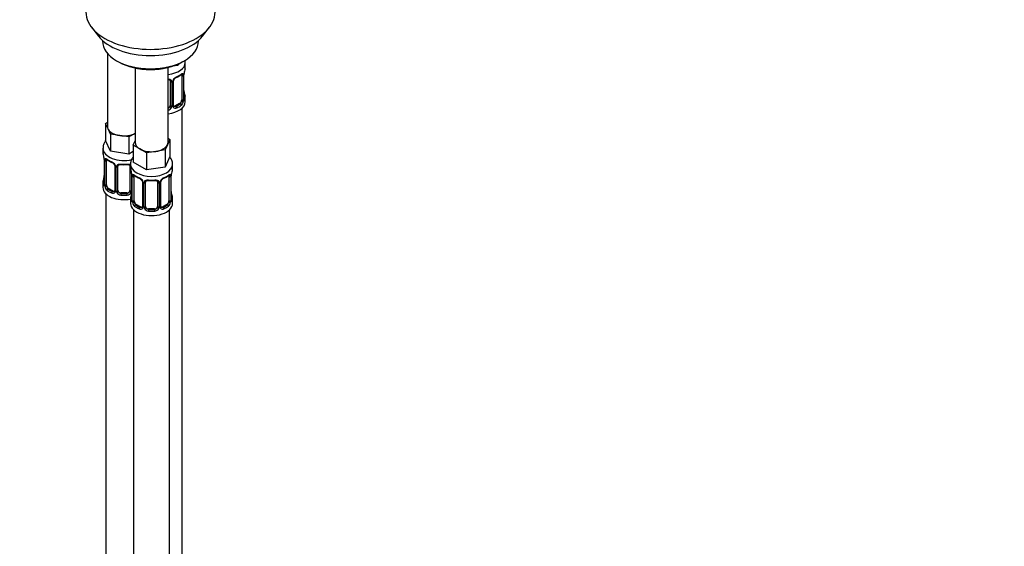
# Model space of a CAD drawing. Units: millimetres. Extents: x 0 to 1457, y 0 to 2758.
# Drawn here: x 1129 to 1457, y 668 to 844 of the extents above; entities that cross this region are included whole.
import ezdxf
from ezdxf import colors
from ezdxf.entities.mleader import LeaderData, LeaderLine
from ezdxf.math import Vec2, Vec3

# ---------------------------------------------------------------- set-up
doc = ezdxf.new("R2010")
doc.units = ezdxf.units.MM
doc.layers.add('DV6_Défaut', color=7, linetype='Continuous')
doc.layers.add('Défaut', color=7, linetype='Continuous')

# ---------------------------------------------------------------- blocks, each defined once
blk = doc.blocks.new('_DOT')
at = {"color": 0}
blk.add_line((0, 0), (-1, 0), dxfattribs=at)
at = {"color": 0, "const_width": 0.333}
blk.add_lwpolyline([(-0.1665, 0, 1), (0.1665, 0, 1)], format="xyb", close=True, dxfattribs=at)
blk = doc.blocks.new('SE5')
at = {"layer": 'DV6_Défaut', "color": 7, "linetype": 'Continuous'}
for p, q in [((1152.51, 841.03), (1154.79, 838.08)), ((1189.48, 838.08), (1191.76, 841.03)), ((1156.13, 836.64), (1156.13, 836.44)), ((1188.13, 836.44), (1188.13, 836.64)), ((1157.79, 832.34), (1157.79, 808.06)), ((1160.82, 829.9), (1161.53, 829.5)), ((1182.74, 829.5), (1183.45, 829.9)), ((1166.99, 827.48), (1166.99, 802.75)), ((1177.99, 802.75), (1177.99, 827.65)), ((1181.22, 828.33), (1179.44, 828.06)), ((1181.45, 828.83), (1181.22, 828.33)), ((1181.22, 828.73), (1181.22, 828.33)), ((1183.73, 827.79), (1183.73, 829.29)), ((1182.53, 824.93), (1182.53, 816.87)), ((1183.14, 825.02), (1183.14, 816.96)), ((1183.25, 817.11), (1183.25, 825.18)), ((1183.28, 817.2), (1183.28, 825.26)), ((1178.73, 823.06), (1178.73, 815)), ((1179.27, 822.88), (1179.27, 814.81)), ((1179.54, 814.88), (1179.54, 822.94)), ((1179.78, 815.09), (1179.78, 823.15)), ((1183.73, 816.23), (1183.73, 817.44)), ((1181.82, 815.64), (1180.41, 814.82)), ((1180.41, 814.82), (1180.64, 814.69)), ((1181.82, 815.64), (1182.05, 815.51)), ((1182.73, 589.24), (1182.73, 814.15)), ((1157.16, 809.01), (1157.79, 809.38)), ((1157.98, 807.24), (1157.16, 809.01)), ((1157.16, 809.01), (1157.16, 803.3)), ((1158.8, 805.47), (1157.98, 807.24)), ((1161.87, 805), (1158.8, 805.47)), ((1158.8, 805.47), (1158.8, 799.75)), ((1164.94, 804.52), (1161.87, 805)), ((1166.99, 805.7), (1164.94, 804.52)), ((1164.94, 804.52), (1164.94, 798.81)), ((1178.62, 803.7), (1177.8, 801.93)), ((1177.99, 804.07), (1178.62, 803.7)), ((1178.62, 803.7), (1178.62, 797.99)), ((1156.29, 800.71), (1156.29, 799.47)), ((1158.8, 799.75), (1157.16, 803.3)), ((1166.35, 801.81), (1166.99, 803.17)), ((1168.6, 800.51), (1166.35, 801.81)), ((1166.35, 801.81), (1166.35, 796.09)), ((1170.84, 799.21), (1168.6, 800.51)), ((1177.8, 801.93), (1176.98, 800.16)), ((1164.94, 798.81), (1158.8, 799.75)), ((1166.35, 799.62), (1164.94, 798.81)), ((1173.91, 799.69), (1170.84, 799.21)), ((1170.84, 799.21), (1170.84, 793.5)), ((1176.98, 800.16), (1173.91, 799.69)), ((1176.98, 800.16), (1176.98, 794.45)), ((1178.62, 797.99), (1176.98, 794.45)), ((1156.74, 796.94), (1156.74, 788.88)), ((1156.77, 796.86), (1156.77, 788.8)), ((1156.88, 788.64), (1156.88, 796.7)), ((1157.5, 788.55), (1157.5, 796.61)), ((1160.24, 794.84), (1160.24, 786.77)), ((1160.48, 794.63), (1160.48, 786.56)), ((1160.75, 786.5), (1160.75, 794.56)), ((1161.29, 786.68), (1161.29, 794.75)), ((1165.29, 794.75), (1165.29, 786.68)), ((1165.49, 795.41), (1165.49, 794.16)), ((1170.84, 793.5), (1166.35, 796.09)), ((1176.98, 794.45), (1170.84, 793.5)), ((1179.49, 794.16), (1179.49, 795.41)), ((1165.84, 792.49), (1165.84, 786.5)), ((1165.94, 791.64), (1165.94, 783.57)), ((1165.96, 791.55), (1165.96, 783.49)), ((1166.08, 783.33), (1166.08, 791.39)), ((1166.69, 783.24), (1166.69, 791.3)), ((1178.28, 791.3), (1178.28, 783.24)), ((1178.9, 791.39), (1178.9, 783.33)), ((1179.01, 783.49), (1179.01, 791.55)), ((1179.04, 783.57), (1179.04, 791.64)), ((1156.29, 789.12), (1156.29, 787.65)), ((1158.2, 787.32), (1157.97, 787.19)), ((1159.62, 786.51), (1158.2, 787.32)), ((1169.43, 789.53), (1169.43, 781.47)), ((1169.67, 789.32), (1169.67, 781.26)), ((1169.94, 781.19), (1169.94, 789.25)), ((1170.49, 781.38), (1170.49, 789.44)), ((1174.49, 789.44), (1174.49, 781.38)), ((1175.03, 789.25), (1175.03, 781.19)), ((1175.3, 781.26), (1175.3, 789.32)), ((1175.54, 781.47), (1175.54, 789.53)), ((1157.29, 785.57), (1157.29, 539.43)), ((1159.62, 786.51), (1159.39, 786.38)), ((1162.29, 785.87), (1162.29, 785.68)), ((1164.29, 785.87), (1162.29, 785.87)), ((1164.29, 785.87), (1164.29, 785.68)), ((1165.49, 783.81), (1165.49, 782.34)), ((1167.4, 782.02), (1167.17, 781.88)), ((1168.81, 781.2), (1167.4, 782.02)), ((1168.81, 781.2), (1168.58, 781.07)), ((1177.58, 782.02), (1176.16, 781.2)), ((1176.16, 781.2), (1176.39, 781.07)), ((1177.58, 782.02), (1177.81, 781.88)), ((1179.49, 782.34), (1179.49, 783.81)), ((1166.49, 780.26), (1166.49, 534.13)), ((1171.49, 780.56), (1171.49, 780.37)), ((1173.49, 780.56), (1171.49, 780.56)), ((1173.49, 780.56), (1173.49, 780.37)), ((1178.49, 534.13), (1178.49, 780.26))]:
    blk.add_line(p, q, dxfattribs=at)
for centre, radius, start, end in [((1197.9, 822.98), 14.86, 163.606, 169.2521), ((1178.49, 822.89), 0.785, 359.1311, 35.0336), ((1180.7, 822.92), 1.16, 151.7186, 178.9861), ((1181.85, 822.23), 2.5, 113.0004, 150.18), ((1180.42, 823.17), 0.637, 148.2169, 181.3161), ((1181.5, 822.65), 1.83, 112.915, 152.2443), ((1178.2, 830.57), 6.74, 292.6229, 307.4473), ((1182.04, 825.06), 1.1, 357.6841, 19.526), ((1186.8, 825.13), 3.55, 170.0079, 179.3454), ((1185.6, 825.28), 2.32, 169.3412, 180.5296), ((1185.75, 819.94), 2.47, 179.6255, 190.7688), ((1180.25, 816.98), 2.89, 348.0493, 359.4931), ((1184.54, 817.07), 1.29, 178.1771, 196.676), ((1184.22, 817.14), 0.943, 176.3843, 194.435), ((1197.9, 822.24), 14.86, 190.7479, 196.394), ((1177.56, 815.19), 1.2, 291.0983, 333.3802), ((1177.64, 815.16), 1.72, 281.6099, 329.7127), ((1178.17, 814.83), 1.1, 330.5042, 359.168), ((1180.32, 814.87), 0.779, 178.9659, 214.7127), ((1180.43, 815.04), 0.972, 219.7872, 297.134), ((1180.05, 815.04), 0.259, 167.3737, 222.5001), ((1180.35, 815.37), 0.735, 240.1149, 292.8078), ((1180.79, 816.73), 2.32, 313.1842, 351.2464), ((1142.12, 794.66), 14.86, 10.7478, 16.3941), ((1154.34, 796.96), 2.4, 359.5596, 10.4285), ((1153.22, 796.82), 3.55, 0.6583, 9.9884), ((1157.99, 796.75), 1.11, 160.4927, 182.2972), ((1161.79, 802.19), 6.66, 232.4688, 247.461), ((1158.18, 793.92), 2.5, 29.8198, 66.9998), ((1158.52, 794.33), 1.83, 27.8649, 67.1365), ((1159.32, 794.61), 1.16, 1.0203, 28.275), ((1161.54, 794.57), 0.785, 144.9712, 180.8641), ((1163.29, 807.22), 11.96, 265.0338, 274.9662), ((1142.12, 793.93), 14.86, 343.6059, 349.2522), ((1154.43, 791.62), 2.32, 349.3395, 0.5286), ((1151.31, 789.36), 14.86, 10.7478, 16.3941), ((1163.54, 791.66), 2.4, 359.5596, 10.4285), ((1162.41, 791.51), 3.55, 0.6583, 9.9884), ((1167.18, 791.44), 1.11, 160.4927, 182.2972), ((1170.98, 796.88), 6.66, 232.4688, 247.461), ((1167.37, 788.61), 2.5, 29.8198, 66.9998), ((1167.71, 789.03), 1.83, 27.8649, 67.1365), ((1177.6, 788.61), 2.5, 113.0004, 150.18), ((1177.26, 789.03), 1.83, 112.915, 152.2443), ((1173.96, 796.94), 6.74, 292.6229, 307.4473), ((1177.79, 791.44), 1.1, 357.6841, 19.526), ((1182.56, 791.51), 3.55, 170.0079, 179.3454), ((1181.35, 791.66), 2.32, 169.3412, 180.5296), ((1193.66, 789.36), 14.86, 163.606, 169.2521), ((1155.75, 788.83), 0.997, 345.8592, 2.9074), ((1155.48, 788.75), 1.29, 343.3385, 1.8084), ((1159.78, 788.66), 2.89, 180.5093, 191.9483), ((1159.24, 788.42), 2.32, 188.7542, 226.8152), ((1168.51, 789.3), 1.16, 1.0203, 28.275), ((1170.73, 789.27), 0.785, 144.9712, 180.8641), ((1172.49, 801.91), 11.96, 265.0338, 274.9662), ((1174.24, 789.27), 0.785, 359.1311, 35.0336), ((1176.46, 789.3), 1.16, 151.7186, 178.9861), ((1176.18, 789.55), 0.637, 148.2169, 181.3161), ((1159.59, 786.73), 0.972, 242.8666, 320.2121), ((1159.67, 787.07), 0.746, 247.8303, 300.0834), ((1159.7, 786.55), 0.779, 325.2937, 1.0277), ((1161.85, 786.51), 1.1, 180.837, 209.4908), ((1162.38, 786.84), 1.72, 210.2871, 265.0453), ((1162.47, 786.88), 1.21, 206.8319, 261.5389), ((1164.12, 786.87), 1.2, 278.249, 333.3802), ((1164.21, 786.84), 1.72, 274.9548, 329.7127), ((1151.31, 788.62), 14.86, 343.6059, 349.2522), ((1164.74, 786.51), 1.1, 330.5042, 359.168), ((1163.62, 786.32), 2.32, 349.3395, 0.5286), ((1181.5, 786.32), 2.47, 179.6255, 190.7688), ((1193.66, 788.62), 14.86, 190.7479, 196.394), ((1164.94, 783.53), 0.997, 345.8592, 2.9074), ((1164.67, 783.45), 1.29, 343.3385, 1.8084), ((1168.97, 783.36), 2.89, 180.5093, 191.9483), ((1168.43, 783.11), 2.32, 188.7542, 226.8152), ((1168.79, 781.42), 0.972, 242.8666, 320.2121), ((1168.86, 781.76), 0.746, 247.8303, 300.0834), ((1168.89, 781.24), 0.779, 325.2937, 1.0277), ((1171.04, 781.21), 1.1, 180.837, 209.4908), ((1171.57, 781.54), 1.72, 210.2871, 265.0453), ((1171.66, 781.57), 1.21, 206.8319, 261.5389), ((1173.31, 781.56), 1.2, 278.249, 333.3802), ((1173.4, 781.54), 1.72, 274.9548, 329.7127), ((1173.93, 781.21), 1.1, 330.5042, 359.168), ((1176.08, 781.24), 0.779, 178.9659, 214.7127), ((1176.19, 781.42), 0.972, 219.7872, 297.134), ((1175.8, 781.42), 0.259, 167.3737, 222.5001), ((1176.11, 781.75), 0.735, 240.1149, 292.8078), ((1176.54, 783.11), 2.32, 313.1842, 351.2464), ((1176, 783.36), 2.89, 348.0493, 359.4931), ((1180.3, 783.45), 1.29, 178.1771, 196.676), ((1179.98, 783.52), 0.943, 176.3843, 194.435)]:
    blk.add_arc(centre, radius, start, end, dxfattribs=at)
for centre, major_axis, ratio, start_param, end_param in [((1172.13, 846.09), (-21.5, 0), 0.57735, 0, 3.141593), ((1172.13, 842.56), (19, 0), 0.57735, 3.562127, 5.862651), ((1172.13, 836.44), (16, 0), 0.57735, 3.141593, 6.283185), ((1172.13, 835.62), (-15, 0), 0.57735, 0.785398, 2.356194), ((1176.73, 829.29), (-7, 0), 0.57735, 1.751399, 3.142955), ((1176.73, 827.79), (-7, 0), 0.57735, 2.989492, 3.141593), ((1178.99, 823.56), (0.332, 0.222), 0.641506, 3.147423, 4.695758), ((1179.51, 823.68), (-0.359, 0.176), 0.358003, 2.226125, 3.164797), ((1180.64, 824.71), (-0.156, 0.368), 0.483207, 3.142095, 3.992305), ((1180.64, 824.71), (-0.156, 0.368), 0.483207, 3.119527, 3.142095), ((1176.73, 827.79), (7, 0), 0.57735, 5.345686, 5.649888), ((1182.05, 825.53), (-0.247, 0.314), 0.658162, 3.141007, 3.838456), ((1181.82, 824.52), (-0.5, -0.866), 0.57735, 2.802707, 2.980868), ((1182.71, 825.53), (-0.373, -0.146), 0.85055, 0.542333, 2.42751), ((1181.82, 824.52), (0.5, 0.866), 0.57735, 5.497787, 5.9443), ((1182.77, 825.11), (-0.4, 0), 0.57735, 0.912181, 2.727841), ((1182.88, 825.26), (-0.4, 0), 0.57735, 2.769946, 3.154683), ((1182.93, 825.83), (-0.395, 0.063), 0.166114, 2.853764, 3.18088), ((1179.13, 823.09), (-0.4, 0), 0.57735, 0.126783, 1.942443), ((1179.38, 823.15), (-0.4, 0), 0.57735, 1.984548, 3.149748), ((1181.82, 816.46), (0.5, 0.866), 0.57735, 5.051274, 5.497787), ((1182.77, 817.05), (0.4, 0), 0.57735, 4.053773, 5.869434), ((1182.88, 817.2), (-0.4, 0), 0.57735, 2.769946, 3.141593), ((1183.25, 816.86), (0.387, -0.103), 0.80707, 0.211083, 1.781879), ((1182.93, 819.39), (-0.395, -0.063), 0.166114, 2.62932, 3.429422), ((1183.25, 818.01), (-0.387, -0.103), 0.80707, 2.93051, 4.436462), ((1176.73, 817.76), (-6.6, 0), 0.57735, 3.017713, 3.265472), ((1182.93, 816.78), (-0.381, -0.123), 0.86268, 2.555043, 3.150803), ((1176.73, 817.44), (-7, 0), 0.57735, 2.989492, 3.293694), ((1176.73, 816.23), (-7, 0), 0.57735, 1.751399, 3.141593), ((1177.73, 815), (1, 0), 0.816497, 4.972677, 5.836672), ((1177.73, 815), (1, 0), 0.816497, 5.836672, 6.283185), ((1178.99, 814.51), (0.355, -0.185), 0.387288, 3.415419, 5.300595), ((1179.13, 815.03), (0.4, 0), 0.57735, 3.268375, 5.084035), ((1179.38, 815.09), (-0.4, 0), 0.57735, 1.984548, 3.141593), ((1179.51, 814.63), (-0.333, -0.222), 0.670791, 1.631109, 3.169381), ((1180.41, 815.64), (0.5, 0.866), 0.57735, 3.170406, 3.926991), ((1176.73, 817.76), (6.6, 0), 0.57735, 5.345686, 5.649888), ((1180.64, 814.37), (0.156, -0.368), 0.483207, 0.850713, 2.421509), ((1176.73, 817.44), (7, 0), 0.57735, 5.345686, 5.649888), ((1181.82, 816.46), (0.5, 0.866), 0.57735, 3.926991, 5.051274), ((1182.05, 815.18), (0.247, -0.314), 0.658162, 0.696863, 2.267659), ((1182.71, 816.48), (0.392, -0.078), 0.178244, 4.04041, 5.925586), ((1163.29, 808.06), (5.5, 0), 0.57735, 3.141593, 3.403392), ((1163.29, 808.06), (-5.5, 0), 0.57735, 0.261799, 1.308997), ((1163.29, 808.06), (5.5, 0), 0.57735, 4.45059, 5.448409), ((1163.29, 800.71), (-7, 0), 0.57735, 0.005324, 1.958214), ((1172.49, 802.75), (5.5, 0), 0.57735, 3.141593, 3.926991), ((1172.49, 802.75), (5.5, 0), 0.57735, 3.926991, 4.974188), ((1172.49, 802.75), (5.5, 0), 0.57735, 4.974188, 6.021386), ((1172.49, 802.75), (-5.5, 0), 0.57735, 2.879793, 3.141593), ((1163.29, 799.47), (7, 0), 0.57735, 3.141593, 3.293694), ((1157.31, 797.21), (0.373, -0.146), 0.85055, 3.855675, 5.740852), ((1163.29, 799.47), (-7, 0), 0.57735, 0.633297, 0.937499), ((1157.97, 797.21), (0.247, 0.314), 0.658162, 2.44473, 3.14215), ((1157.14, 796.94), (0.4, 0), 0.57735, 3.1257, 3.513239), ((1157.25, 796.79), (0.4, 0), 0.57735, 3.555344, 5.371005), ((1158.2, 796.2), (-0.5, 0.866), 0.57735, 0.338885, 0.785398), ((1159.39, 796.4), (0.156, 0.368), 0.483207, 2.29088, 3.141109), ((1159.39, 796.4), (0.156, 0.368), 0.483207, 3.141109, 3.167935), ((1160.51, 795.37), (0.359, 0.176), 0.358003, 3.120076, 4.05706), ((1160.64, 794.84), (0.4, 0), 0.57735, 3.136936, 4.298637), ((1160.9, 794.78), (0.4, 0), 0.57735, 4.340743, 6.156403), ((1161.03, 795.24), (-0.332, 0.222), 0.641506, 1.587428, 3.143666), ((1162.29, 794.75), (-1, 0), 0.816497, 6.157633, 6.283185), ((1163.29, 799.47), (-7, 0), 0.57735, 1.418695, 1.722897), ((1162.29, 795.7), (0.035, 0.398), 0.123712, 2.191761, 3.141499), ((1164.29, 795.7), (-0.035, 0.398), 0.123712, 3.141651, 4.091425), ((1164.29, 795.7), (-0.035, 0.398), 0.123712, 3.118677, 3.141651), ((1165.56, 795.24), (0.332, 0.222), 0.641506, 3.147423, 4.111274), ((1165.69, 794.78), (-0.4, 0), 0.57735, 0.126783, 1.034445), ((1172.49, 795.41), (-7, 0), 0.57735, 0.000668, 3.140591), ((1172.49, 794.16), (7, 0), 0.57735, 3.141593, 3.293694), ((1172.49, 794.16), (-7, 0), 0.57735, 2.989492, 3.141593), ((1157.09, 791.08), (0.395, -0.063), 0.166114, 2.853764, 3.653865), ((1166.34, 791.64), (0.4, 0), 0.57735, 3.1257, 3.513239), ((1166.44, 791.49), (0.4, 0), 0.57735, 3.555344, 5.371005), ((1166.5, 791.91), (0.373, -0.146), 0.85055, 3.855675, 5.740852), ((1167.4, 790.9), (-0.5, 0.866), 0.57735, 0.338885, 0.785398), ((1172.49, 794.16), (-7, 0), 0.57735, 0.633297, 0.937499), ((1167.17, 791.91), (0.247, 0.314), 0.658162, 2.44473, 3.14215), ((1168.58, 791.09), (0.156, 0.368), 0.483207, 2.29088, 3.167935), ((1176.39, 791.09), (-0.156, 0.368), 0.483207, 3.119527, 3.142095), ((1176.39, 791.09), (-0.156, 0.368), 0.483207, 3.142095, 3.992305), ((1172.49, 794.16), (7, 0), 0.57735, 5.345686, 5.649888), ((1177.81, 791.91), (-0.247, 0.314), 0.658162, 3.141007, 3.838456), ((1177.58, 790.9), (-0.5, -0.866), 0.57735, 2.802707, 2.980868), ((1178.47, 791.91), (-0.373, -0.146), 0.85055, 0.542333, 2.42751), ((1177.58, 790.9), (0.5, 0.866), 0.57735, 5.497787, 5.9443), ((1178.53, 791.49), (-0.4, 0), 0.57735, 0.912181, 2.727841), ((1178.64, 791.64), (-0.4, 0), 0.57735, 2.769946, 3.154683), ((1178.69, 792.21), (-0.395, 0.063), 0.166114, 2.853764, 3.18088), ((1163.29, 789.12), (7, 0), 0.57735, 2.989492, 3.293694), ((1163.29, 787.65), (-7, 0), 0.57735, 0, 1.889355), ((1156.77, 789.7), (0.387, -0.103), 0.80707, 1.846723, 3.352676), ((1156.77, 788.54), (-0.387, -0.103), 0.80707, 4.501306, 6.072102), ((1163.29, 789.45), (6.6, 0), 0.57735, 3.017713, 3.265472), ((1157.09, 788.46), (0.381, -0.123), 0.86268, 3.134838, 3.728142), ((1157.14, 788.88), (0.4, 0), 0.57735, 3.141593, 3.513239), ((1157.25, 788.73), (-0.4, 0), 0.57735, 0.413752, 2.229412), ((1157.31, 788.16), (-0.392, -0.078), 0.178244, 0.357599, 2.242775), ((1158.2, 788.14), (-0.5, 0.866), 0.57735, 0.785398, 1.231911), ((1158.2, 788.14), (0.5, -0.866), 0.57735, 4.373504, 5.497787), ((1157.97, 786.87), (-0.247, -0.314), 0.658162, 4.015526, 5.586322), ((1163.29, 789.45), (-6.6, 0), 0.57735, 0.633297, 0.937499), ((1169.7, 790.06), (0.359, 0.176), 0.358003, 3.120076, 4.05706), ((1169.83, 789.53), (0.4, 0), 0.57735, 3.136936, 4.298637), ((1170.09, 789.47), (0.4, 0), 0.57735, 4.340743, 6.156403), ((1170.22, 789.93), (-0.332, 0.222), 0.641506, 1.587428, 3.143666), ((1171.49, 789.44), (-1, 0), 0.816497, 6.157633, 6.283185), ((1172.49, 794.16), (-7, 0), 0.57735, 1.418695, 1.722897), ((1171.49, 790.4), (0.035, 0.398), 0.123712, 2.191761, 3.141499), ((1173.49, 790.4), (-0.035, 0.398), 0.123712, 3.141651, 4.091425), ((1173.49, 790.4), (-0.035, 0.398), 0.123712, 3.118677, 3.141651), ((1174.75, 789.93), (0.332, 0.222), 0.641506, 3.147423, 4.695758), ((1174.88, 789.47), (-0.4, 0), 0.57735, 0.126783, 1.942443), ((1175.14, 789.53), (-0.4, 0), 0.57735, 1.984548, 3.149748), ((1175.27, 790.06), (-0.359, 0.176), 0.358003, 2.226125, 3.164797), ((1163.29, 789.12), (-7, 0), 0.57735, 0.633297, 0.937499), ((1159.39, 786.05), (-0.156, -0.368), 0.483207, 3.861676, 5.432473), ((1159.62, 787.32), (-0.5, 0.866), 0.57735, 2.356194, 3.141593), ((1160.51, 786.31), (0.333, -0.222), 0.670791, 3.122164, 4.652076), ((1160.64, 786.77), (0.4, 0), 0.57735, 3.141593, 4.298637), ((1160.9, 786.71), (-0.4, 0), 0.57735, 1.19915, 3.01481), ((1161.03, 786.19), (-0.355, -0.185), 0.387288, 0.98259, 2.867767), ((1162.29, 786.68), (1, 0), 0.816497, 3.141593, 3.588106), ((1162.29, 786.68), (-1, 0), 0.816497, 0.446513, 1.570796), ((1162.29, 785.35), (-0.035, -0.398), 0.123712, 3.762557, 5.333353), ((1163.29, 789.12), (7, 0), 0.57735, 4.560288, 4.86449), ((1163.29, 789.45), (-6.6, 0), 0.57735, 1.418695, 1.722897), ((1164.29, 786.68), (1, 0), 0.816497, 4.712389, 5.836672), ((1164.29, 785.35), (0.035, -0.398), 0.123712, 0.949832, 2.520628), ((1164.29, 786.68), (1, 0), 0.816497, 5.836672, 6.283185), ((1165.56, 786.19), (0.355, -0.185), 0.387288, 3.415419, 5.300595), ((1165.69, 786.71), (0.4, 0), 0.57735, 3.268375, 5.084035), ((1172.49, 783.81), (7, 0), 0.57735, 2.989492, 3.293694), ((1165.96, 784.39), (0.387, -0.103), 0.80707, 1.846723, 3.352676), ((1172.49, 784.14), (6.6, 0), 0.57735, 3.017713, 3.265472), ((1166.29, 785.77), (0.395, -0.063), 0.166114, 2.853764, 3.653865), ((1178.69, 785.77), (-0.395, -0.063), 0.166114, 2.62932, 3.429422), ((1179.01, 784.39), (-0.387, -0.103), 0.80707, 2.93051, 4.436462), ((1172.49, 784.14), (-6.6, 0), 0.57735, 3.017713, 3.265472), ((1172.49, 783.81), (-7, 0), 0.57735, 2.989492, 3.293694), ((1172.49, 782.34), (-7, 0), 0.57735, 0, 3.141593), ((1165.96, 783.24), (-0.387, -0.103), 0.80707, 4.501306, 6.072102), ((1166.29, 783.16), (0.381, -0.123), 0.86268, 3.134838, 3.728142), ((1166.34, 783.57), (0.4, 0), 0.57735, 3.141593, 3.513239), ((1166.44, 783.42), (-0.4, 0), 0.57735, 0.413752, 2.229412), ((1166.5, 782.86), (-0.392, -0.078), 0.178244, 0.357599, 2.242775), ((1167.4, 782.83), (-0.5, 0.866), 0.57735, 0.785398, 1.231911), ((1167.4, 782.83), (0.5, -0.866), 0.57735, 4.373504, 5.497787), ((1167.17, 781.56), (-0.247, -0.314), 0.658162, 4.015526, 5.586322), ((1172.49, 783.81), (-7, 0), 0.57735, 0.633297, 0.937499), ((1172.49, 784.14), (-6.6, 0), 0.57735, 0.633297, 0.937499), ((1168.58, 780.74), (-0.156, -0.368), 0.483207, 3.861676, 5.432473), ((1168.81, 782.02), (-0.5, 0.866), 0.57735, 2.356194, 3.141593), ((1169.7, 781.01), (0.333, -0.222), 0.670791, 3.122164, 4.652076), ((1169.83, 781.47), (0.4, 0), 0.57735, 3.141593, 4.298637), ((1170.09, 781.41), (-0.4, 0), 0.57735, 1.19915, 3.01481), ((1170.22, 780.88), (-0.355, -0.185), 0.387288, 0.98259, 2.867767), ((1171.49, 781.38), (1, 0), 0.816497, 3.141593, 3.588106), ((1171.49, 781.38), (-1, 0), 0.816497, 0.446513, 1.570796), ((1173.49, 781.38), (1, 0), 0.816497, 4.712389, 5.836672), ((1173.49, 781.38), (1, 0), 0.816497, 5.836672, 6.283185), ((1174.75, 780.88), (0.355, -0.185), 0.387288, 3.415419, 5.300595), ((1174.88, 781.41), (0.4, 0), 0.57735, 3.268375, 5.084035), ((1175.14, 781.47), (-0.4, 0), 0.57735, 1.984548, 3.141593), ((1175.27, 781.01), (-0.333, -0.222), 0.670791, 1.631109, 3.169381), ((1176.16, 782.02), (0.5, 0.866), 0.57735, 3.170406, 3.926991), ((1172.49, 784.14), (6.6, 0), 0.57735, 5.345686, 5.649888), ((1176.39, 780.74), (0.156, -0.368), 0.483207, 0.850713, 2.421509), ((1172.49, 783.81), (7, 0), 0.57735, 5.345686, 5.649888), ((1177.58, 782.83), (0.5, 0.866), 0.57735, 3.926991, 5.051274), ((1177.81, 781.56), (0.247, -0.314), 0.658162, 0.696863, 2.267659), ((1177.58, 782.83), (0.5, 0.866), 0.57735, 5.051274, 5.497787), ((1178.47, 782.86), (0.392, -0.078), 0.178244, 4.04041, 5.925586), ((1178.53, 783.42), (0.4, 0), 0.57735, 4.053773, 5.869434), ((1178.64, 783.57), (-0.4, 0), 0.57735, 2.769946, 3.141593), ((1179.01, 783.24), (0.387, -0.103), 0.80707, 0.211083, 1.781879), ((1178.69, 783.16), (-0.381, -0.123), 0.86268, 2.555043, 3.150803), ((1171.49, 780.05), (-0.035, -0.398), 0.123712, 3.762557, 5.333353), ((1172.49, 783.81), (7, 0), 0.57735, 4.560288, 4.86449), ((1172.49, 784.14), (-6.6, 0), 0.57735, 1.418695, 1.722897), ((1173.49, 780.05), (0.035, -0.398), 0.123712, 0.949832, 2.520628)]:
    blk.add_ellipse(centre, major_axis=major_axis, ratio=ratio, start_param=start_param, end_param=end_param, dxfattribs=at)
for points in [[(1183.72, 829.3), (1183.7, 829.57), (1183.68, 829.81), (1183.64, 830.04)], [(1178.65, 823.33), (1178.7, 823.28), (1178.72, 823.2), (1178.71, 823.09)], [(1179.99, 814.74), (1179.94, 814.74), (1179.89, 814.79), (1179.86, 814.87)], [(1161.31, 794.85), (1161.31, 794.93), (1161.34, 794.99), (1161.38, 795.01)], [(1165.22, 795.01), (1165.27, 794.97), (1165.29, 794.89), (1165.28, 794.77)], [(1170.51, 789.54), (1170.51, 789.63), (1170.53, 789.68), (1170.57, 789.7)], [(1174.41, 789.71), (1174.46, 789.66), (1174.48, 789.58), (1174.47, 789.46)], [(1160.17, 786.54), (1160.16, 786.5), (1160.12, 786.46), (1160.03, 786.43)], [(1160.24, 786.78), (1160.23, 786.64), (1160.21, 786.56), (1160.17, 786.55)], [(1169.37, 781.23), (1169.35, 781.19), (1169.31, 781.15), (1169.22, 781.13)], [(1169.43, 781.47), (1169.42, 781.33), (1169.4, 781.26), (1169.36, 781.24)], [(1175.74, 781.12), (1175.69, 781.12), (1175.65, 781.16), (1175.62, 781.24)]]:
    blk.add_open_spline(points, degree=3, dxfattribs=at)
for points, knots in [([(1177.99, 823.8), (1178.06, 823.8), (1178.13, 823.8), (1178.33, 823.78), (1178.46, 823.75), (1178.69, 823.68), (1178.8, 823.63), (1178.99, 823.5), (1179.07, 823.43), (1179.13, 823.34)], [0, 0, 0, 0, 0.146405, 0.146405, 0.430936, 0.430936, 0.715468, 0.715468, 1, 1, 1, 1]), ([(1177.99, 823.63), (1178.08, 823.62), (1178.28, 823.59), (1178.52, 823.49), (1178.64, 823.38), (1178.67, 823.31), (1178.67, 823.3)], [0, 0, 0, 0, 0.25205, 0.59098, 0.9313251, 1, 1, 1, 1]), ([(1182.29, 825.21), (1182.32, 825.23), (1182.39, 825.29), (1182.47, 825.32), (1182.48, 825.32), (1182.48, 825.32)], [0, 0, 0, 0, 0.261584, 0.738445, 1, 1, 1, 1]), ([(1182.37, 825.39), (1182.46, 825.46), (1182.53, 825.51), (1182.68, 825.58), (1182.75, 825.61), (1182.87, 825.62), (1182.92, 825.6), (1183.01, 825.54), (1183.05, 825.5), (1183.08, 825.43)], [0, 0, 0, 0, 0.25, 0.25, 0.5, 0.5, 0.75, 0.75, 1, 1, 1, 1]), ([(1183.65, 816.82), (1183.63, 816.74), (1183.6, 816.68), (1183.55, 816.59), (1183.51, 816.56), (1183.45, 816.53), (1183.42, 816.54), (1183.36, 816.59), (1183.33, 816.64), (1183.3, 816.7)], [0, 0, 0, 0, 0.25, 0.25, 0.5, 0.5, 0.75, 0.75, 1, 1, 1, 1]), ([(1183.32, 816.88), (1183.32, 816.88), (1183.32, 816.89), (1183.31, 816.9), (1183.31, 816.91)], [0, 0, 0, 0, 0.595674, 1, 1, 1, 1]), ([(1182.05, 815.51), (1182.1, 815.56), (1182.15, 815.62), (1182.24, 815.75), (1182.28, 815.83), (1182.38, 816.09), (1182.43, 816.28), (1182.46, 816.47)], [0, 0, 0, 0, 0.25, 0.25, 0.5, 0.5, 1, 1, 1, 1]), ([(1157.2, 803.18), (1157.01, 802.94), (1156.64, 802.37), (1156.31, 801.49), (1156.33, 800.92), (1156.35, 800.69)], [0, 0, 0, 0, 0.332586, 0.76188, 1, 1, 1, 1]), ([(1156.95, 797.12), (1156.98, 797.18), (1157.01, 797.23), (1157.1, 797.29), (1157.15, 797.3), (1157.28, 797.29), (1157.34, 797.27), (1157.49, 797.19), (1157.57, 797.14), (1157.65, 797.08)], [0, 0, 0, 0, 0.25, 0.25, 0.5, 0.5, 0.75, 0.75, 1, 1, 1, 1]), ([(1157.55, 797.01), (1157.54, 797.01), (1157.55, 797.01), (1157.6, 796.99), (1157.68, 796.93), (1157.73, 796.9)], [0, 0, 0, 0, 0.123822, 0.580244, 1, 1, 1, 1]), ([(1166.35, 797.82), (1166.34, 797.81), (1166.09, 797.48), (1165.71, 796.8), (1165.45, 795.92), (1165.51, 795.49), (1165.52, 795.4)], [0, 0, 0, 0, 0.012388, 0.467931, 0.907685, 1, 1, 1, 1]), ([(1179.44, 795.4), (1179.45, 795.56), (1179.5, 796.08), (1179.17, 797.01), (1178.75, 797.67), (1178.51, 797.97)], [0, 0, 0, 0, 0.16167, 0.586397, 1, 1, 1, 1]), ([(1160.14, 795.19), (1160.16, 795.15), (1160.22, 795.04), (1160.25, 794.9), (1160.24, 794.84), (1160.24, 794.84)], [0, 0, 0, 0, 0.29586, 0.957472, 1, 1, 1, 1]), ([(1160.89, 795.02), (1160.96, 795.11), (1161.04, 795.19), (1161.22, 795.31), (1161.33, 795.36), (1161.57, 795.44), (1161.69, 795.46), (1161.96, 795.49), (1162.09, 795.49), (1162.23, 795.47)], [0, 0, 0, 0, 0.25, 0.25, 0.5, 0.5, 0.75, 0.75, 1, 1, 1, 1]), ([(1161.37, 795.02), (1161.38, 795.04), (1161.42, 795.11), (1161.59, 795.22), (1161.89, 795.31), (1162.12, 795.31), (1162.26, 795.3)], [0, 0, 0, 0, 0.099465, 0.407008, 0.694641, 1, 1, 1, 1]), ([(1164.33, 795.3), (1164.38, 795.3), (1164.54, 795.32), (1164.82, 795.28), (1165.08, 795.17), (1165.21, 795.06), (1165.23, 795), (1165.24, 794.98)], [0, 0, 0, 0, 0.106891, 0.384254, 0.663276, 0.943464, 1, 1, 1, 1]), ([(1164.35, 795.47), (1164.49, 795.49), (1164.63, 795.49), (1164.89, 795.46), (1165.02, 795.44), (1165.25, 795.36), (1165.36, 795.31), (1165.47, 795.24), (1165.49, 795.23), (1165.5, 795.22)], [0, 0, 0, 0, 0.315264, 0.315264, 0.630529, 0.630529, 0.945793, 0.945793, 1, 1, 1, 1]), ([(1166.14, 791.81), (1166.17, 791.87), (1166.2, 791.92), (1166.29, 791.98), (1166.35, 791.99), (1166.47, 791.98), (1166.54, 791.96), (1166.68, 791.89), (1166.76, 791.84), (1166.84, 791.77)], [0, 0, 0, 0, 0.25, 0.25, 0.5, 0.5, 0.75, 0.75, 1, 1, 1, 1]), ([(1166.74, 791.7), (1166.74, 791.7), (1166.74, 791.7), (1166.8, 791.68), (1166.87, 791.62), (1166.92, 791.59)], [0, 0, 0, 0, 0.123822, 0.580244, 1, 1, 1, 1]), ([(1178.05, 791.58), (1178.08, 791.61), (1178.15, 791.67), (1178.22, 791.7), (1178.23, 791.7), (1178.23, 791.7)], [0, 0, 0, 0, 0.261584, 0.738445, 1, 1, 1, 1]), ([(1178.13, 791.77), (1178.21, 791.84), (1178.29, 791.89), (1178.44, 791.96), (1178.51, 791.98), (1178.63, 791.99), (1178.68, 791.98), (1178.77, 791.92), (1178.8, 791.87), (1178.83, 791.81)], [0, 0, 0, 0, 0.25, 0.25, 0.5, 0.5, 0.75, 0.75, 1, 1, 1, 1]), ([(1156.72, 788.38), (1156.7, 788.32), (1156.67, 788.27), (1156.61, 788.22), (1156.57, 788.22), (1156.51, 788.24), (1156.48, 788.27), (1156.42, 788.36), (1156.4, 788.43), (1156.37, 788.51)], [0, 0, 0, 0, 0.25, 0.25, 0.5, 0.5, 0.75, 0.75, 1, 1, 1, 1]), ([(1156.71, 788.6), (1156.71, 788.59), (1156.71, 788.57), (1156.71, 788.57), (1156.71, 788.57)], [0, 0, 0, 0, 0.566325, 1, 1, 1, 1]), ([(1157.57, 788.16), (1157.58, 788.06), (1157.6, 787.96), (1157.65, 787.78), (1157.68, 787.69), (1157.78, 787.43), (1157.87, 787.29), (1157.97, 787.19)], [0, 0, 0, 0, 0.25, 0.25, 0.5, 0.5, 1, 1, 1, 1]), ([(1169.33, 789.88), (1169.36, 789.84), (1169.42, 789.73), (1169.44, 789.6), (1169.43, 789.54), (1169.43, 789.53)], [0, 0, 0, 0, 0.29586, 0.957472, 1, 1, 1, 1]), ([(1170.09, 789.72), (1170.15, 789.8), (1170.23, 789.88), (1170.42, 790), (1170.53, 790.05), (1170.76, 790.13), (1170.89, 790.15), (1171.15, 790.18), (1171.29, 790.18), (1171.43, 790.17)], [0, 0, 0, 0, 0.25, 0.25, 0.5, 0.5, 0.75, 0.75, 1, 1, 1, 1]), ([(1170.56, 789.71), (1170.57, 789.73), (1170.62, 789.8), (1170.78, 789.91), (1171.09, 790), (1171.32, 790), (1171.45, 790)], [0, 0, 0, 0, 0.099465, 0.407008, 0.694641, 1, 1, 1, 1]), ([(1173.52, 789.99), (1173.57, 790), (1173.73, 790.01), (1174.01, 789.98), (1174.27, 789.87), (1174.4, 789.76), (1174.43, 789.69), (1174.43, 789.68)], [0, 0, 0, 0, 0.106891, 0.384254, 0.663276, 0.943464, 1, 1, 1, 1]), ([(1173.55, 790.17), (1173.69, 790.18), (1173.82, 790.18), (1174.09, 790.15), (1174.21, 790.13), (1174.45, 790.05), (1174.56, 790), (1174.74, 789.88), (1174.82, 789.8), (1174.89, 789.72)], [0, 0, 0, 0, 0.25, 0.25, 0.5, 0.5, 0.75, 0.75, 1, 1, 1, 1]), ([(1165.91, 783.08), (1165.89, 783.01), (1165.86, 782.97), (1165.8, 782.92), (1165.77, 782.91), (1165.7, 782.93), (1165.67, 782.96), (1165.61, 783.06), (1165.59, 783.12), (1165.57, 783.2)], [0, 0, 0, 0, 0.25, 0.25, 0.5, 0.5, 0.75, 0.75, 1, 1, 1, 1]), ([(1165.91, 783.29), (1165.9, 783.28), (1165.9, 783.26), (1165.9, 783.26), (1165.9, 783.26)], [0, 0, 0, 0, 0.5663246, 1, 1, 1, 1]), ([(1166.76, 782.85), (1166.77, 782.75), (1166.79, 782.66), (1166.84, 782.47), (1166.87, 782.38), (1166.97, 782.12), (1167.06, 781.98), (1167.17, 781.88)], [0, 0, 0, 0, 0.25, 0.25, 0.5, 0.5, 1, 1, 1, 1]), ([(1177.81, 781.88), (1177.86, 781.93), (1177.91, 781.99), (1178, 782.13), (1178.04, 782.21), (1178.14, 782.46), (1178.19, 782.66), (1178.22, 782.85)], [0, 0, 0, 0, 0.25, 0.25, 0.5, 0.5, 1, 1, 1, 1]), ([(1179.41, 783.2), (1179.38, 783.12), (1179.36, 783.06), (1179.3, 782.96), (1179.27, 782.93), (1179.21, 782.91), (1179.17, 782.92), (1179.11, 782.97), (1179.09, 783.01), (1179.06, 783.08)], [0, 0, 0, 0, 0.25, 0.25, 0.5, 0.5, 0.75, 0.75, 1, 1, 1, 1]), ([(1179.07, 783.26), (1179.07, 783.26), (1179.07, 783.26), (1179.07, 783.28), (1179.07, 783.29)], [0, 0, 0, 0, 0.595674, 1, 1, 1, 1])]:
    blk.add_open_spline(points, degree=3, knots=knots, dxfattribs=at)

msp = doc.modelspace()

# ---------------------------------------------------------------- block references
at = {"layer": 'Défaut'}
msp.add_blockref('SE5', (0, 0), dxfattribs=at)

# ---------------------------------------------------------------- leaders
at = {"layer": 'Défaut', "color": 7, "linetype": 'Continuous'}
ml = msp.add_multileader_mtext('Standard', dxfattribs=at)
ml.set_content('{\\pxsm0.9;\\fSolid Edge ISO|b1||i0||c0|p34;\\W1.;12/03/2024\\P}', color=256)
ml.set_leader_properties()
ml.set_arrow_properties(name='DOT')
ml.build(insert=Vec2(0, 0))
ml.multileader.update_dxf_attribs({"leader_type": 0, "dogleg_length": 0, "arrow_head_size": 12})
ctx = ml.context
ctx.base_point, ctx.char_height, ctx.arrow_head_size = Vec3(1369.02, 2748.75), 12, 12
notes = []
notes.append((ctx, [(0, (0, 0, 0), (0, 0), (1, 0), 1, [])]))
ctx.mtext.insert = Vec3(1371.02, 2754.75)
for ctx, leaders in notes:
    for number, flags, end, landing, length, lines in leaders:
        leader = LeaderData()
        leader.index, (leader.has_last_leader_line, leader.has_dogleg_vector, leader.attachment_direction) = number, flags
        leader.last_leader_point, leader.dogleg_vector, leader.dogleg_length = Vec3(end), Vec3(landing), length
        for number, points, colour, breaks in lines:
            line = LeaderLine()
            line.index, line.vertices, line.color, line.breaks = number, Vec3.list(points), colors.encode_raw_color(colour), breaks
            leader.lines.append(line)
        ctx.leaders.append(leader)

doc.saveas('drawing.dxf')
